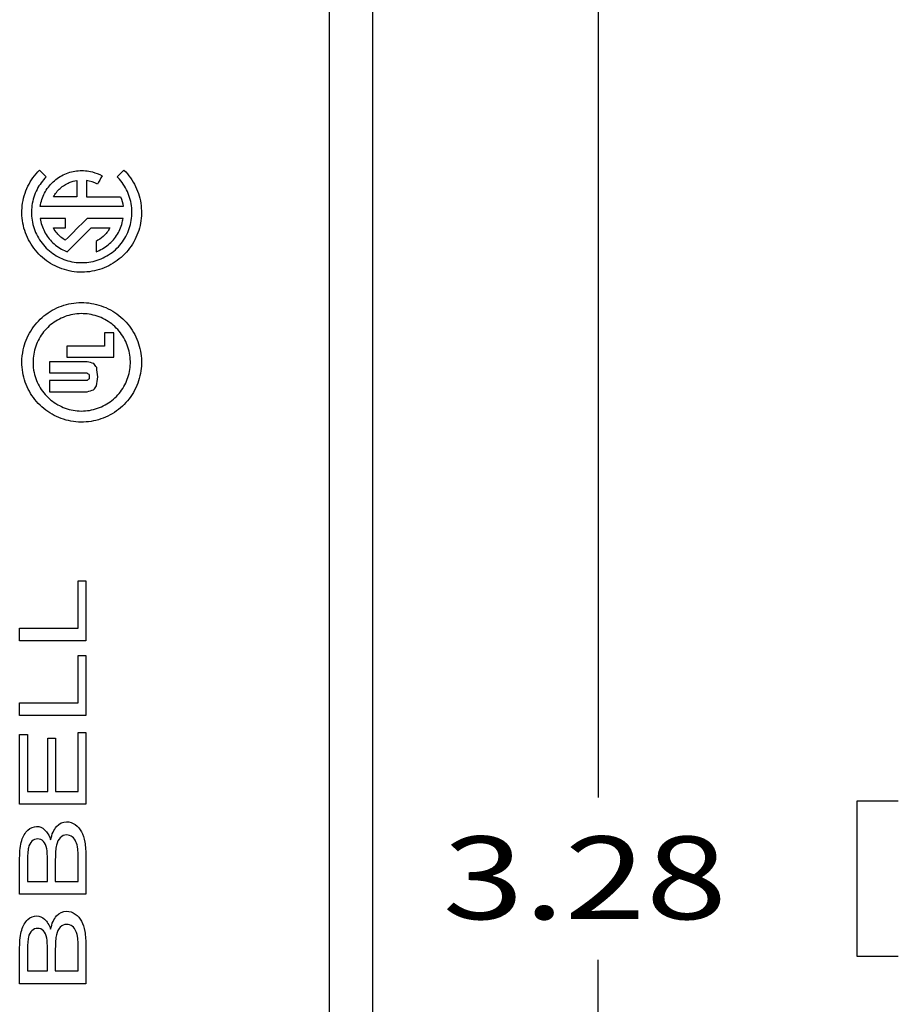
# Model space of a CAD drawing. Units: inches. Extents: x 0.3 to 16.7, y 0.3 to 10.7.
# Drawn here: x 10.7 to 12, y 7.2 to 8.7 of the extents above; entities that cross this region are included whole.
import ezdxf

# ---------------------------------------------------------------- set-up
doc = ezdxf.new("R2010")
doc.units = ezdxf.units.IN
doc.header["$MEASUREMENT"] = 0
doc.layers.add('DIMS NOTES', color=7, linetype='CONTINUOUS')
doc.layers.add('GEOM', color=7, linetype='CONTINUOUS')
doc.styles.add('blockfont', font='simplex.shx')

msp = doc.modelspace()

# ---------------------------------------------------------------- linework, layer by layer
at = {"layer": 'DIMS NOTES', "color": 7, "linetype": 'Continuous'}
for p, q in [((11.5552, 8.8793), (11.5552, 7.4863)), ((11.9463, 7.481), (11.9463, 7.2466)), ((12.0088, 7.481), (11.9463, 7.481)), ((11.9463, 7.2466), (12.0088, 7.2466)), ((11.5552, 5.8483), (11.5552, 7.2413))]:
    msp.add_line(p, q, dxfattribs=at)
at = {"layer": 'GEOM', "color": 7, "linetype": 'Continuous'}
for p, q in [((11.1496, 6.0488), (11.1496, 8.6788)), ((10.7677, 8.4188), (10.7677, 8.394)), ((10.7822, 8.4188), (10.7822, 8.394)), ((10.7503, 8.347), (10.7503, 8.3615)), ((10.7966, 8.3268), (10.7966, 8.3111)), ((10.8094, 8.1885), (10.8094, 8.1684)), ((10.8234, 8.1516), (10.8234, 8.1885)), ((10.7525, 8.1684), (10.7525, 8.1516)), ((10.7265, 8.1449), (10.7265, 8.1281)), ((10.7863, 8.1252), (10.7863, 8.1193)), ((10.7265, 8.1164), (10.7265, 8.0996))]:
    msp.add_line(p, q, dxfattribs=at)
for points, degree in [([(11.2146, 6.0488), (11.2146, 8.6788)], 1), ([(10.711, 8.4344), (10.7144, 8.431), (10.7179, 8.4276), (10.7213, 8.4242)], 3), ([(10.8057, 8.4258), (10.8033, 8.4216), (10.801, 8.4174), (10.7987, 8.4132)], 3), ([(10.8286, 8.4242), (10.832, 8.4276), (10.8354, 8.431), (10.8388, 8.4344)], 3), ([(10.7987, 8.4132), (10.7936, 8.416), (10.7879, 8.4179), (10.7822, 8.4188)], 3), ([(10.8337, 8.394), (10.8355, 8.3894), (10.8368, 8.3845), (10.8375, 8.3796)], 3), ([(10.7832, 8.3615), (10.7722, 8.3505), (10.7612, 8.3395), (10.7502, 8.3285)], 3), ([(10.7532, 8.3111), (10.7652, 8.3231), (10.7772, 8.3351), (10.7892, 8.347)], 3), ([(10.8234, 8.1885), (10.8187, 8.1885), (10.8141, 8.1885), (10.8094, 8.1885)], 3), ([(10.7931, 8.1421), (10.7898, 8.143), (10.7864, 8.144), (10.7831, 8.1449)], 3), ([(10.7976, 8.1362), (10.7961, 8.1382), (10.7946, 8.1401), (10.7931, 8.1421)], 3), ([(10.7831, 8.1281), (10.7841, 8.1271), (10.7852, 8.1262), (10.7863, 8.1252)], 3), ([(10.7993, 8.1223), (10.7987, 8.1269), (10.7981, 8.1316), (10.7976, 8.1362)], 3), ([(10.7863, 8.1193), (10.7852, 8.1183), (10.7841, 8.1174), (10.7831, 8.1164)], 3), ([(10.7975, 8.1083), (10.7981, 8.1129), (10.7987, 8.1176), (10.7993, 8.1223)], 3), ([(10.7831, 8.0996), (10.7864, 8.1005), (10.7897, 8.1015), (10.793, 8.1024)], 3), ([(10.793, 8.1024), (10.7945, 8.1044), (10.796, 8.1063), (10.7975, 8.1083)], 3), ([(10.7695, 7.8138), (10.7734, 7.8138), (10.7773, 7.8138), (10.7812, 7.8138)], 3), ([(10.7695, 7.7423), (10.7695, 7.7662), (10.7695, 7.79), (10.7695, 7.8138)], 3), ([(10.7812, 7.8138), (10.7812, 7.7836), (10.7812, 7.7534), (10.7812, 7.7232)], 3), ([(10.6812, 7.7232), (10.6812, 7.7295), (10.6812, 7.7359), (10.6812, 7.7423)], 3), ([(10.6812, 7.7423), (10.7107, 7.7423), (10.7401, 7.7423), (10.7695, 7.7423)], 3), ([(10.7812, 7.7232), (10.7479, 7.7232), (10.7146, 7.7232), (10.6812, 7.7232)], 3), ([(10.7695, 7.6297), (10.7695, 7.6535), (10.7695, 7.6773), (10.7695, 7.7011)], 3), ([(10.7695, 7.7011), (10.7734, 7.7011), (10.7773, 7.7011), (10.7812, 7.7011)], 3), ([(10.7812, 7.7011), (10.7812, 7.6709), (10.7812, 7.6407), (10.7812, 7.6105)], 3), ([(10.6812, 7.6105), (10.6812, 7.6169), (10.6812, 7.6233), (10.6812, 7.6297)], 3), ([(10.6812, 7.6297), (10.7107, 7.6297), (10.7401, 7.6297), (10.7695, 7.6297)], 3), ([(10.7812, 7.6105), (10.7479, 7.6105), (10.7146, 7.6105), (10.6812, 7.6105)], 3), ([(10.6812, 7.5814), (10.6852, 7.5814), (10.6891, 7.5814), (10.693, 7.5814)], 3), ([(10.6812, 7.4765), (10.6812, 7.5115), (10.6812, 7.5464), (10.6812, 7.5814)], 3), ([(10.693, 7.5814), (10.693, 7.5528), (10.693, 7.5243), (10.693, 7.4957)], 3), ([(10.7237, 7.4957), (10.7237, 7.5225), (10.7237, 7.5492), (10.7237, 7.576)], 3), ([(10.7237, 7.576), (10.7276, 7.576), (10.7315, 7.576), (10.7354, 7.576)], 3), ([(10.7354, 7.576), (10.7354, 7.5492), (10.7354, 7.5225), (10.7354, 7.4957)], 3), ([(10.7695, 7.4957), (10.7695, 7.5254), (10.7695, 7.5551), (10.7695, 7.5848)], 3), ([(10.7695, 7.5848), (10.7734, 7.5848), (10.7773, 7.5848), (10.7812, 7.5848)], 3), ([(10.7812, 7.5848), (10.7812, 7.5487), (10.7812, 7.5126), (10.7812, 7.4765)], 3), ([(10.693, 7.4957), (10.7033, 7.4957), (10.7135, 7.4957), (10.7237, 7.4957)], 3), ([(10.7354, 7.4957), (10.7468, 7.4957), (10.7581, 7.4957), (10.7695, 7.4957)], 3), ([(10.7812, 7.4765), (10.7479, 7.4765), (10.7146, 7.4765), (10.6812, 7.4765)], 3), ([(10.7812, 7.3955), (10.7812, 7.3771), (10.7812, 7.3587), (10.7812, 7.3402)], 3), ([(10.693, 7.3594), (10.7031, 7.3594), (10.7132, 7.3594), (10.7233, 7.3594)], 3), ([(10.7351, 7.3594), (10.7465, 7.3594), (10.758, 7.3594), (10.7695, 7.3594)], 3), ([(10.7812, 7.3402), (10.7479, 7.3402), (10.7146, 7.3402), (10.6812, 7.3402)], 3), ([(10.7812, 7.2604), (10.7812, 7.242), (10.7812, 7.2235), (10.7812, 7.2051)], 3), ([(10.693, 7.2243), (10.7031, 7.2243), (10.7132, 7.2243), (10.7233, 7.2243)], 3), ([(10.7351, 7.2243), (10.7465, 7.2243), (10.758, 7.2243), (10.7695, 7.2243)], 3), ([(10.7812, 7.2051), (10.7479, 7.2051), (10.7146, 7.2051), (10.6812, 7.2051)], 3)]:
    msp.add_open_spline(points, degree=degree, dxfattribs=at)
for points, knots in [([(10.8388, 8.4344), (10.8459, 8.4273), (10.8519, 8.4188), (10.8607, 8.4006), (10.8636, 8.3907), (10.8658, 8.3706), (10.8653, 8.3603), (10.8608, 8.3408), (10.8569, 8.3312), (10.8463, 8.3142), (10.8395, 8.3065), (10.8238, 8.2939), (10.8148, 8.2888), (10.7957, 8.282), (10.7854, 8.2802), (10.765, 8.2801), (10.7547, 8.2819), (10.7356, 8.2886), (10.7264, 8.2936), (10.7106, 8.3062), (10.7037, 8.314), (10.693, 8.3312), (10.689, 8.3408), (10.6846, 8.3605), (10.684, 8.3709), (10.6863, 8.391), (10.6893, 8.4009), (10.698, 8.419), (10.704, 8.4273), (10.711, 8.4344)], [0, 0, 0, 0, 0.071455, 0.071455, 0.142942, 0.142942, 0.213965, 0.213965, 0.284731, 0.284731, 0.355895, 0.355895, 0.427696, 0.427696, 0.499816, 0.499816, 0.571831, 0.571831, 0.643582, 0.643582, 0.715134, 0.715134, 0.786591, 0.786591, 0.85802, 0.85802, 0.929443, 0.929443, 1, 1, 1, 1]), ([(10.7213, 8.4242), (10.7158, 8.4187), (10.7111, 8.4123), (10.7036, 8.3978), (10.701, 8.3895), (10.6986, 8.3727), (10.6988, 8.3639), (10.7022, 8.3473), (10.7053, 8.3392), (10.7139, 8.3246), (10.7196, 8.3179), (10.7326, 8.307), (10.7401, 8.3026), (10.7559, 8.2965), (10.7645, 8.2949), (10.7815, 8.2944), (10.7901, 8.2957), (10.8063, 8.3009), (10.8141, 8.3049), (10.8277, 8.3153), (10.8336, 8.3217), (10.843, 8.3359), (10.8465, 8.344), (10.8506, 8.3604), (10.8513, 8.3691), (10.8497, 8.386), (10.8475, 8.3943), (10.8405, 8.4097), (10.8357, 8.4168), (10.8294, 8.4233), (10.829, 8.4238), (10.8286, 8.4242)], [0, 0, 0, 0, 0.065491, 0.065491, 0.136937, 0.136937, 0.208356, 0.208356, 0.279766, 0.279766, 0.351186, 0.351186, 0.422647, 0.422647, 0.494212, 0.494212, 0.565965, 0.565965, 0.63795, 0.63795, 0.710033, 0.710033, 0.781862, 0.781862, 0.853149, 0.853149, 0.924044, 0.924044, 0.995069, 0.995069, 1, 1, 1, 1]), ([(10.7123, 8.3796), (10.7133, 8.3866), (10.7156, 8.3935), (10.7221, 8.406), (10.7265, 8.4118), (10.7368, 8.4215), (10.7429, 8.4255), (10.7558, 8.4312), (10.7628, 8.433), (10.7769, 8.4341), (10.7842, 8.4335), (10.7961, 8.4303), (10.8011, 8.4284), (10.8057, 8.4258)], [0, 0, 0, 0, 0.173971, 0.173971, 0.347935, 0.347935, 0.521993, 0.521993, 0.696327, 0.696327, 0.871109, 0.871109, 1, 1, 1, 1]), ([(10.7322, 8.394), (10.7348, 8.3988), (10.7383, 8.4032), (10.7464, 8.4105), (10.7512, 8.4135), (10.7599, 8.4171), (10.7638, 8.4182), (10.7677, 8.4188)], [0, 0, 0, 0, 0.366816, 0.366816, 0.733597, 0.733597, 1, 1, 1, 1]), ([(10.7677, 8.394), (10.7589, 8.394), (10.7471, 8.394), (10.7352, 8.394), (10.7322, 8.394)], [0, 0, 0, 0, 0.745233, 1, 1, 1, 1]), ([(10.7822, 8.394), (10.7896, 8.394), (10.8068, 8.394), (10.824, 8.394), (10.8337, 8.394)], [0, 0, 0, 0, 0.430774, 1, 1, 1, 1]), ([(10.8375, 8.3796), (10.8266, 8.3796), (10.7947, 8.3796), (10.7529, 8.3796), (10.722, 8.3796), (10.7123, 8.3796)], [0, 0, 0, 0, 0.267327, 0.771516, 1, 1, 1, 1]), ([(10.7503, 8.3615), (10.7473, 8.3615), (10.7347, 8.3615), (10.722, 8.3615), (10.7123, 8.3615)], [0, 0, 0, 0, 0.238688, 1, 1, 1, 1]), ([(10.7123, 8.3615), (10.7133, 8.3546), (10.7155, 8.3478), (10.7219, 8.3354), (10.7262, 8.3295), (10.7365, 8.3198), (10.7425, 8.3158), (10.7504, 8.3122), (10.7518, 8.3116), (10.7532, 8.3111)], [0, 0, 0, 0, 0.306798, 0.306798, 0.619533, 0.619533, 0.932433, 0.932433, 1, 1, 1, 1]), ([(10.7322, 8.347), (10.7352, 8.347), (10.7412, 8.347), (10.7473, 8.347), (10.7503, 8.347)], [0, 0, 0, 0, 0.500827, 1, 1, 1, 1]), ([(10.7502, 8.3285), (10.7455, 8.3312), (10.7412, 8.3349), (10.7356, 8.3415), (10.7337, 8.3442), (10.7322, 8.347)], [0, 0, 0, 0, 0.630193, 0.630193, 1, 1, 1, 1]), ([(10.8375, 8.3615), (10.8266, 8.3615), (10.8085, 8.3615), (10.7903, 8.3615), (10.7832, 8.3615)], [0, 0, 0, 0, 0.610787, 1, 1, 1, 1]), ([(10.7892, 8.347), (10.7943, 8.347), (10.8038, 8.347), (10.8133, 8.347), (10.8177, 8.347)], [0, 0, 0, 0, 0.533901, 1, 1, 1, 1]), ([(10.7966, 8.3111), (10.8033, 8.3135), (10.8096, 8.3172), (10.8206, 8.3262), (10.8254, 8.3317), (10.8327, 8.3438), (10.8354, 8.3506), (10.8371, 8.3589), (10.8373, 8.3602), (10.8375, 8.3615)], [0, 0, 0, 0, 0.314515, 0.314515, 0.62909, 0.62909, 0.942685, 0.942685, 1, 1, 1, 1]), ([(10.8177, 8.347), (10.8151, 8.3422), (10.8116, 8.3378), (10.8042, 8.3313), (10.8005, 8.3288), (10.7966, 8.3268)], [0, 0, 0, 0, 0.556099, 0.556099, 1, 1, 1, 1]), ([(10.6846, 8.1441), (10.6846, 8.1339), (10.6863, 8.1237), (10.693, 8.1046), (10.698, 8.0955), (10.7106, 8.0797), (10.7184, 8.0728), (10.7355, 8.0621), (10.7451, 8.0581), (10.7648, 8.0537), (10.7752, 8.0531), (10.7953, 8.0554), (10.8052, 8.0583), (10.8235, 8.0671), (10.832, 8.0732), (10.8463, 8.0876), (10.8523, 8.0962), (10.8609, 8.1146), (10.8638, 8.1246), (10.8658, 8.1447), (10.8652, 8.155), (10.8606, 8.1745), (10.8566, 8.184), (10.8459, 8.2009), (10.839, 8.2086), (10.8232, 8.2211), (10.8141, 8.2261), (10.7949, 8.2327), (10.7846, 8.2344), (10.7643, 8.2343), (10.754, 8.2325), (10.7349, 8.2257), (10.7258, 8.2205), (10.7101, 8.2078), (10.7032, 8.1999), (10.6926, 8.1827), (10.6888, 8.173), (10.6853, 8.1569), (10.6846, 8.1504), (10.6846, 8.1441)], [0, 0, 0, 0, 0.05356, 0.05356, 0.107119, 0.107119, 0.160683, 0.160683, 0.214276, 0.214276, 0.267959, 0.267959, 0.321808, 0.321808, 0.375849, 0.375849, 0.429907, 0.429907, 0.483639, 0.483639, 0.536886, 0.536886, 0.589952, 0.589952, 0.643327, 0.643327, 0.697177, 0.697177, 0.751258, 0.751258, 0.805255, 0.805255, 0.859053, 0.859053, 0.912704, 0.912704, 0.966286, 0.966286, 1, 1, 1, 1]), ([(10.7014, 8.144), (10.7014, 8.1523), (10.7028, 8.1606), (10.7082, 8.1761), (10.7123, 8.1835), (10.7226, 8.1964), (10.7289, 8.202), (10.7428, 8.2107), (10.7506, 8.2139), (10.7667, 8.2176), (10.7751, 8.218), (10.7915, 8.2162), (10.7996, 8.2138), (10.8145, 8.2066), (10.8214, 8.2017), (10.833, 8.1899), (10.8379, 8.1829), (10.8449, 8.168), (10.8472, 8.1598), (10.8489, 8.1435), (10.8484, 8.1351), (10.8446, 8.1192), (10.8414, 8.1115), (10.8326, 8.0977), (10.827, 8.0914), (10.8141, 8.0813), (10.8067, 8.0772), (10.7911, 8.0718), (10.7827, 8.0704), (10.7662, 8.0705), (10.7578, 8.072), (10.7423, 8.0776), (10.7349, 8.0818), (10.7221, 8.0922), (10.7165, 8.0986), (10.7079, 8.1126), (10.7048, 8.1205), (10.7019, 8.1336), (10.7014, 8.1388), (10.7014, 8.144)], [0, 0, 0, 0, 0.053553, 0.053553, 0.107105, 0.107105, 0.160669, 0.160669, 0.214283, 0.214283, 0.268004, 0.268004, 0.321887, 0.321887, 0.375918, 0.375918, 0.429921, 0.429921, 0.483623, 0.483623, 0.536929, 0.536929, 0.590093, 0.590093, 0.643501, 0.643501, 0.697307, 0.697307, 0.751342, 0.751342, 0.805343, 0.805343, 0.859179, 0.859179, 0.912865, 0.912865, 0.966461, 0.966461, 1, 1, 1, 1]), ([(10.8094, 8.1684), (10.8078, 8.1684), (10.7889, 8.1684), (10.7699, 8.1684), (10.7525, 8.1684)], [0, 0, 0, 0, 0.088788, 1, 1, 1, 1]), ([(10.7831, 8.1449), (10.7692, 8.1449), (10.7504, 8.1449), (10.7314, 8.1449), (10.7265, 8.1449)], [0, 0, 0, 0, 0.74082, 1, 1, 1, 1]), ([(10.7525, 8.1516), (10.7699, 8.1516), (10.7936, 8.1516), (10.8171, 8.1516), (10.8234, 8.1516)], [0, 0, 0, 0, 0.731022, 1, 1, 1, 1]), ([(10.7265, 8.1281), (10.7314, 8.1281), (10.7504, 8.1281), (10.7692, 8.1281), (10.7831, 8.1281)], [0, 0, 0, 0, 0.259541, 1, 1, 1, 1]), ([(10.7831, 8.1164), (10.7692, 8.1164), (10.7504, 8.1164), (10.7314, 8.1164), (10.7265, 8.1164)], [0, 0, 0, 0, 0.740458, 1, 1, 1, 1]), ([(10.7265, 8.0996), (10.7314, 8.0996), (10.7504, 8.0996), (10.7692, 8.0996), (10.7831, 8.0996)], [0, 0, 0, 0, 0.259541, 1, 1, 1, 1]), ([(10.6812, 7.3402), (10.6812, 7.3584), (10.6812, 7.3765), (10.6812, 7.4057), (10.6823, 7.4146), (10.6863, 7.428), (10.6894, 7.4332), (10.6978, 7.4408), (10.7022, 7.4427), (10.7111, 7.4427), (10.7151, 7.441), (10.7227, 7.4343), (10.7257, 7.4292), (10.728, 7.4224)], [0, 0, 0, 0, 0.252003, 0.252003, 0.405575, 0.405575, 0.559929, 0.559929, 0.714283, 0.714283, 0.857489, 0.857489, 1, 1, 1, 1]), ([(10.728, 7.4224), (10.7298, 7.4312), (10.7328, 7.4379), (10.7414, 7.4474), (10.7464, 7.4497), (10.7569, 7.4497), (10.7613, 7.4483), (10.7693, 7.4426), (10.7724, 7.439), (10.7768, 7.4305), (10.7785, 7.4253), (10.7807, 7.4126), (10.7812, 7.4047), (10.7812, 7.3955)], [0, 0, 0, 0, 0.191586, 0.191586, 0.383171, 0.383171, 0.536944, 0.536944, 0.691368, 0.691368, 0.846173, 0.846173, 1, 1, 1, 1]), ([(10.7607, 7.427), (10.7583, 7.4289), (10.7554, 7.4299), (10.7485, 7.4299), (10.7453, 7.4285), (10.7398, 7.4229), (10.7379, 7.4191), (10.7356, 7.4093), (10.7351, 7.4022), (10.7351, 7.3818), (10.7351, 7.3706), (10.7351, 7.3594)], [0, 0, 0, 0, 0.167984, 0.167984, 0.365772, 0.365772, 0.564471, 0.564471, 0.761527, 0.761527, 1, 1, 1, 1]), ([(10.769, 7.4086), (10.7684, 7.413), (10.7675, 7.4167), (10.765, 7.4226), (10.7631, 7.4251), (10.7607, 7.427)], [0, 0, 0, 0, 0.500778, 0.500778, 1, 1, 1, 1]), ([(10.7233, 7.3594), (10.7233, 7.3699), (10.7233, 7.3803), (10.7233, 7.3993), (10.7229, 7.4054), (10.7211, 7.4139), (10.7194, 7.4176), (10.7148, 7.4226), (10.7119, 7.4238), (10.7051, 7.4238), (10.7021, 7.4227), (10.6971, 7.418), (10.6954, 7.4148), (10.6935, 7.4062), (10.693, 7.3988), (10.693, 7.3787), (10.693, 7.3691), (10.693, 7.3594)], [0, 0, 0, 0, 0.125915, 0.125915, 0.228166, 0.228166, 0.362072, 0.362072, 0.497753, 0.497753, 0.625511, 0.625511, 0.753979, 0.753979, 0.881388, 0.881388, 1, 1, 1, 1]), ([(10.7695, 7.3594), (10.7695, 7.3714), (10.7695, 7.3835), (10.7695, 7.4017), (10.7693, 7.4061), (10.769, 7.4086)], [0, 0, 0, 0, 0.660339, 0.660339, 1, 1, 1, 1]), ([(10.6812, 7.2051), (10.6812, 7.2232), (10.6812, 7.2414), (10.6812, 7.2706), (10.6823, 7.2795), (10.6863, 7.2929), (10.6894, 7.2981), (10.6978, 7.3057), (10.7022, 7.3076), (10.7111, 7.3076), (10.7151, 7.3059), (10.7227, 7.2992), (10.7257, 7.2941), (10.728, 7.2873)], [0, 0, 0, 0, 0.252003, 0.252003, 0.405575, 0.405575, 0.559929, 0.559929, 0.714283, 0.714283, 0.857489, 0.857489, 1, 1, 1, 1]), ([(10.728, 7.2873), (10.7298, 7.2961), (10.7328, 7.3028), (10.7414, 7.3122), (10.7464, 7.3146), (10.7569, 7.3146), (10.7613, 7.3132), (10.7693, 7.3074), (10.7724, 7.3039), (10.7768, 7.2954), (10.7785, 7.2902), (10.7807, 7.2774), (10.7812, 7.2696), (10.7812, 7.2604)], [0, 0, 0, 0, 0.191586, 0.191586, 0.383171, 0.383171, 0.536944, 0.536944, 0.691368, 0.691368, 0.846173, 0.846173, 1, 1, 1, 1]), ([(10.7607, 7.2919), (10.7583, 7.2938), (10.7554, 7.2947), (10.7485, 7.2947), (10.7453, 7.2934), (10.7398, 7.2878), (10.7379, 7.284), (10.7356, 7.2741), (10.7351, 7.267), (10.7351, 7.2466), (10.7351, 7.2354), (10.7351, 7.2243)], [0, 0, 0, 0, 0.167984, 0.167984, 0.365772, 0.365772, 0.564471, 0.564471, 0.761527, 0.761527, 1, 1, 1, 1]), ([(10.769, 7.2735), (10.7684, 7.2779), (10.7675, 7.2816), (10.765, 7.2875), (10.7631, 7.2899), (10.7607, 7.2919)], [0, 0, 0, 0, 0.500778, 0.500778, 1, 1, 1, 1]), ([(10.7233, 7.2243), (10.7233, 7.2347), (10.7233, 7.2452), (10.7233, 7.2642), (10.7229, 7.2702), (10.7211, 7.2788), (10.7194, 7.2825), (10.7148, 7.2875), (10.7119, 7.2887), (10.7051, 7.2887), (10.7021, 7.2875), (10.6971, 7.2829), (10.6954, 7.2796), (10.6935, 7.2711), (10.693, 7.2637), (10.693, 7.2436), (10.693, 7.2339), (10.693, 7.2243)], [0, 0, 0, 0, 0.125915, 0.125915, 0.228166, 0.228166, 0.362072, 0.362072, 0.497753, 0.497753, 0.625511, 0.625511, 0.753979, 0.753979, 0.881388, 0.881388, 1, 1, 1, 1]), ([(10.7695, 7.2243), (10.7695, 7.2363), (10.7695, 7.2484), (10.7695, 7.2666), (10.7693, 7.2709), (10.769, 7.2735)], [0, 0, 0, 0, 0.660339, 0.660339, 1, 1, 1, 1])]:
    msp.add_open_spline(points, degree=3, knots=knots, dxfattribs=at)

# ---------------------------------------------------------------- texts
at = {"layer": 'DIMS NOTES', "color": 7, "style": 'blockfont', "width": 1.297}
msp.add_text('3.28', height=0.125, dxfattribs=at).set_placement((11.3203, 7.3026))

doc.saveas('drawing.dxf')
